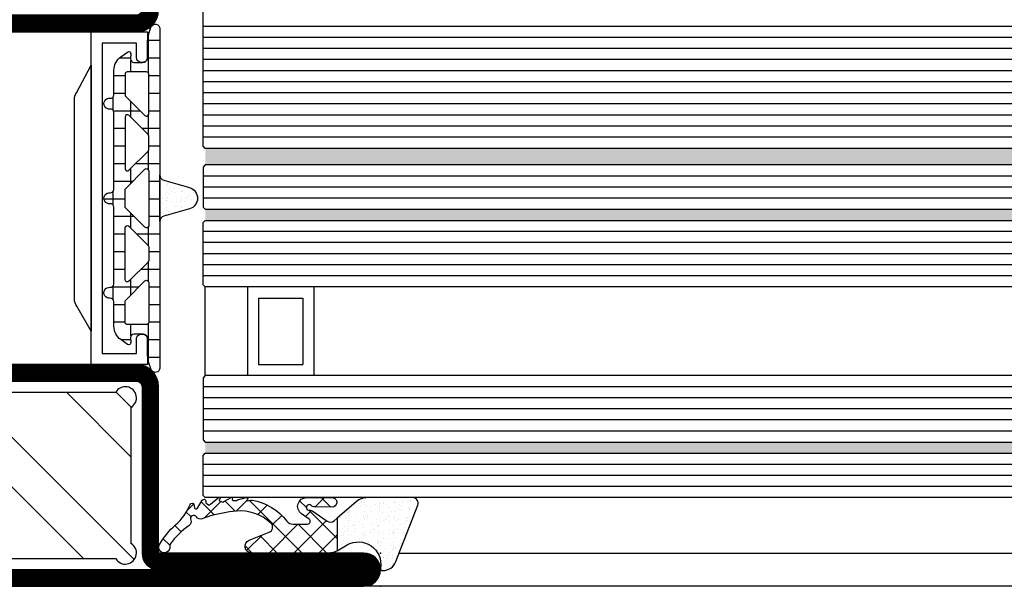
# Model space of a CAD drawing. Units: millimetres. Extents: x -53 to 4305, y -46 to 5097.
# Drawn here: x 2847 to 2936, y 0 to 51 of the extents above; entities that cross this region are included whole.
import ezdxf

# ---------------------------------------------------------------- set-up
doc = ezdxf.new("R2010")
doc.units = ezdxf.units.MM
doc.header["$LTSCALE"] = 10
for name, color, linetype in [('533.752$0$CN_CONT', 10, 'Continuous'), ('533.752$0$ST_CONT', 130, 'Continuous'), ('533.752$0$ST_HATCH', 170, 'Continuous'), ('983302$0$AL_CONT', 50, 'Continuous'), ('983302$0$AL_HATCH', 43, 'Continuous'), ('985301$0$PL_CONT', 210, 'Continuous'), ('985301$0$PL_HATCH', 202, 'Continuous'), ('985302_FB4$0$905386_8$0$PL_HATCH', 202, 'Continuous'), ('985302_FB4$0$PL_CONT', 210, 'Continuous'), ('985302_FB4$0$PL_HATCH', 202, 'Continuous'), ('985305$0$PL_CONT', 210, 'Continuous'), ('985305$0$PL_HATCH', 202, 'Continuous'), ('HS_ST_TÜ_1flg_FB4_Al$0$DIM_1', 252, 'Continuous'), ('HS_ST_TÜ_1flg_FB4_Al$0$GL_CONT', 90, 'Continuous'), ('HS_ST_TÜ_1flg_FB4_Al$0$GL_HATCH', 105, 'Continuous'), ('HS_ST_TÜ_1flg_FB4_Al$0$ST_CONT', 130, 'Continuous'), ('HS_ST_TÜ_1flg_FB4_Al$0$ST_EDGE', 161, 'Continuous'), ('HS_ST_TÜ_1flg_FB4_Al$0$xline', 7, 'Continuous')]:
    doc.layers.add(name, color=color, linetype=linetype)
for name, color, linetype, plot in [('533.752$0$HILFSPUNKTE', 60, 'Continuous', False), ('985301$0$HILFSPUNKTE', 60, 'Continuous', False), ('985302_FB4$0$HILFSPUNKTE', 60, 'Continuous', False), ('985305$0$HILFSPUNKTE', 60, 'Continuous', False)]:
    doc.layers.add(name, color=color, linetype=linetype, plot=plot)
pattern_1 = [(45, (0, 0), (-1.122532015133644, 1.122532015133644), []), (135, (0, 0), (-1.122532015133644, -1.122532015133644), [])]

# ---------------------------------------------------------------- blocks, each defined once
blk = doc.blocks.new('533.752', base_point=(-85.00000000204273, 3.122746202322108e-14))
at = {"layer": '533.752$0$CN_CONT'}
for points in [[(-63.44999999999981, 22.74972088343477), (-63.54999999999927, 22.74972088343477, 0.4142135623728279), (-63.99999999999817, 22.2997208834345), (-63.99999999999817, 20.00000000000002), (-58.90340741736963, 20.00000000000048), (-58.9034074173678, 50.00000000000029), (-63.99999999999816, 50.00000000000075), (-63.99999999999817, 47.70027911656673, 0.4142135623733622), (-63.54999999999926, 47.250279116566), (-63.44999999999889, 47.250279116566, 0.4142135623729634), (-62.99999999999908, 47.70027911656627), (-62.99999999999907, 49.00000000000029), (-59.8999999999978, 49.00000000000029), (-59.89999999999781, 21.00000000000093), (-62.99999999999908, 21.00000000000048), (-62.99999999999908, 22.2997208834345, 0.4142135623734941)], [(-16.55000000000017, 22.74972088343475), (-16.45000000000072, 22.74972088343475, -0.4142135623728279), (-16.00000000000181, 22.29972088343448), (-16.00000000000181, 20.00000000000001), (-21.09659258263036, 20.00000000000046), (-21.09659258263217, 50.00000000000028), (-16.0000000000018, 50.00000000000073), (-16.0000000000018, 47.70027911656671, -0.4142135623733622), (-16.45000000000071, 47.25027911656598), (-16.55000000000107, 47.25027911656598, -0.4142135623729634), (-17.00000000000089, 47.70027911656626), (-17.00000000000089, 49.00000000000028), (-20.10000000000217, 49.00000000000028), (-20.10000000000218, 21.00000000000092), (-17.0000000000009, 21.00000000000046), (-17.0000000000009, 22.29972088343448, -0.4142135623734941)], [(-57.40340741736963, 25.88984745534665), (-57.40340741737144, 43.89960977786743, 0.1622742748467838), (-57.6033995011321, 44.49959922273795), (-58.90340741736962, 47.00000000000048), (-58.90340741736963, 23.00000000000048), (-57.61728329242668, 25.27177880205547, 0.1681287242815374)], [(-22.59659258263035, 25.88984745534663), (-22.59659258262853, 43.89960977786742, -0.1622742748467838), (-22.39660049886787, 44.49959922273793), (-21.09659258263035, 47.00000000000046), (-21.09659258263036, 23.00000000000046), (-22.3827167075733, 25.27177880205546, -0.1681287242815374)]]:
    blk.add_lwpolyline(points, format="xyb", close=True, dxfattribs=at)
at = {"layer": '533.752$0$HILFSPUNKTE'}
for p in [(-65.0000000000027, 70.00000000000003), (-24.99999999882127, 70.00000000000047), (-19.99999999882127, 70.00000000000047), (-85.00000000204273, 3.000000000000343), (-9.083925560544879e-13, 3.000000000000455), (-85.00000000204273, 3.122746202322108e-14), (0, 0)]:
    blk.add_point(p, dxfattribs=at)
at = {"layer": '533.752$0$ST_CONT'}
for points in [[(-65.00000000000004, 52.00000000000015), (-65.00000000000179, 68.50000000000048, -0.414213562373095), (-63.50000000000179, 70.00000000000048), (-27.24999999882127, 70.00000000000047, -0.414213562373095), (-24.99999999882127, 67.75000000000047), (-24.99999999882127, 64.77782238634929, 0.4453592572172386), (-21.96135469787348, 62.04301272382418), (-18.03864530094868, 62.45703482193176, -0.4453592572172383), (-15.00000000000089, 59.72222515940667), (-15.00000000000194, 52.00000000000032, -0.414213562373095), (-17.00000000000137, 50.00000000000032), (-62.99999999999896, 50.00000000000036, -0.4142135623730961)], [(-16.50000000000092, 51.99999999999901), (-16.49999999998725, 59.72222513765701, 0.4453592545360144), (-17.88120239838188, 60.9653204399815), (-21.80391184428115, 60.55129837220876, -0.4453592545354681), (-26.49999999882036, 64.77782240010448), (-26.49999999882036, 67.75000000000047, 0.414213562373095), (-27.24999999882036, 68.50000000000047), (-63.50000000000179, 68.50000000000048), (-63.50000000000004, 51.99999999999988, 0.4142135623730118), (-62.99999999999992, 51.49999999998831), (-17.0000000000008, 51.49999999999989, 0.4142135623725083)], [(-83.50000000204028, 3.000000000000342), (-65.00000000000182, 2.999999999998205), (-65.00000000000182, 18.00000000000002, -0.414213562373095), (-63.00000000000181, 20.00000000000002), (-17.00000000000166, 20.00000000000047, -0.4142135623732281), (-15.00000000000181, 18.00000000000047), (-15.00000000000182, 9.958062196701126, -0.4716146002602892), (-17.73927977566745, 7.528762009123517), (-22.52041133208149, 8.014969252461023, 0.4442179923979789), (-24.99804639793183, 5.77651391969358), (-24.99804639793183, 5.223486080302346, 0.3698883031984445), (-23.09244391635002, 2.999999999997735), (-1.500000000001818, 3, -0.9999999999999999), (-1.500000000001819, 5.51072859220738e-16), (-83.5000000020403, 3.067638916400012e-14, -1.000000000000057)]]:
    blk.add_lwpolyline(points, format="xyb", close=True, dxfattribs=at)
blk.add_lwpolyline([(-23.19318840874803, 1.500000000000008, -0.3797777725362653), (-26.49804639793183, 5.223486080302346), (-26.49804639793183, 5.77651391969358, -0.4442179923979792), (-22.36865462151399, 9.50727280763932), (-17.53684749865169, 9.015912217823377, 0.4897159505032592), (-16.50000000000182, 9.924379606748976), (-16.50000000000181, 18.00000000000046, 0.414213562373095), (-17.00000000000181, 18.50000000000046), (-63.00000000000181, 18.50000000000002, 0.414213562373095), (-63.50000000000181, 18.00000000000002), (-63.50000000000182, 2.999999999998205, -0.414213562373095), (-65.00000000000182, 1.499999999998205), (-83.50000000204028, 1.500000000000027), (-1.500000000001819, 1.5), (-22.50000000000182, 1.499999999997734)], format="xyb", dxfattribs=at)
at = {"layer": '533.752$0$ST_HATCH', "const_width": 1.5}
blk.add_lwpolyline([(-64.25000007069532, 52.0000000107181), (-64.25000007069707, 68.50000001071828, -0.414213562373095), (-63.50000007069707, 69.2500000107182), (-27.25000006951655, 69.25000001071818, -0.414213562373095), (-25.75000006951655, 67.75000001071818), (-25.75000006951655, 64.777822397067, 0.4453592572172388), (-21.88263332285576, 61.29715555385323), (-17.9599239259311, 61.71117765196079, -0.4453592572172373), (-15.75000007069618, 59.72222517012435), (-15.75000007069722, 52.00000001071813, -0.4142135623730943), (-17.00000007069675, 50.75000001071803), (-63.00000007069432, 50.75000001070356, -0.414213562373095)], format="xyb", close=True, dxfattribs=at)
blk.add_lwpolyline([(-83.5000000020403, 2.250000010718074), (-65.00000007069715, 2.250000010715918, 0.4142135623731287), (-64.25000007069707, 3.000000010715917), (-64.2500000706971, 18.00000001071774, -0.414213562373095), (-63.00000007069709, 19.25000001071817), (-17.00000007069695, 19.25000001071818, -0.4142135623732299), (-15.75000007069709, 18.00000001071838), (-15.75000007069709, 9.9432549272204, -0.4774216381252737), (-17.64112594064562, 8.27264853159481), (-22.44453304749363, 8.761121040767938, 0.4442179923979784), (-25.74804646862711, 5.776513930411268), (-25.74804646862711, 5.223486091020059, 0.3757600215732529), (-23.14601698290674, 2.250000010715437), (-1.500000070697012, 2.250000010717713, -0.9999999999999999), (-1.500000070697098, 0.7500000107177135), (-83.49987320890246, 0.7500000107177435, -1.000084532331992), (-83.50000000204028, 2.250000000000077)], format="xyb", dxfattribs=at)
blk = doc.blocks.new('985301')
at = {"layer": '985301$0$PL_HATCH', "ltscale": 0.5}
h = blk.add_hatch(dxfattribs=at)
h.set_pattern_fill('NET', color=256, scale=0.5, angle=45, style=0)
h.set_pattern_definition(pattern_1)
h.paths.add_polyline_path([(13.24075307950602, 3.390862921307416, 0.2433537324674991), (13.64886793815435, 3.601999178081313, -0.4893906922629544), (14.51725371020439, 3.640760237862195, 0.2198534963089741), (14.89800955537971, 3.464835825287309), (16.46342139242836, 3.464835825287536, -0.7613087557544141), (16.48907647930207, 3.371919435440303, 0.854759025910364), (16.63655274326203, 3.005348907521237, 0.08930402762339325), (17.61399081717758, 3.423611795303031, -0.1466567593405896), (17.75151388558495, 3.464835825287763), (21.27507980154962, 3.46483582528799, -0.758610392075298), (21.30102791789511, 3.372095969671362, 0.9199122165004935), (21.47879567860826, 3.015320359318592, 0.1022184383239359), (23.50614871843112, 4.351140242066775, 0.3622898861347439), (23.59183028993618, 5.30807744537992, 0.1917011303011597), (20.34110307051816, 7.751623769627712, 0.9877345064695314), (20.02229113541654, 6.910056426732807, -0.07688273012860482), (21.73894140547486, 5.90900977486467, -0.7064621308222288), (21.58147243295739, 5.464835825287763), (20.36112955910312, 5.464835825287309, -0.281418291081948), (19.91614131735759, 5.736832613231171, 0.1628904654468704), (18.1011541267369, 7.512148325859015, 0.929502331573974), (17.70163584901763, 6.821513235783867, -0.09809945224946984), (18.65611691097763, 5.852293971034441, -0.5970397860868526), (18.44729819015081, 5.464835825287309), (17.05364404738077, 5.464835825287309, -0.3072685311737099), (16.58900622075769, 5.780142322231643), (15.37450316848708, 8.835496459209933, 0.8274349902837086), (14.21693869039063, 8.612817058525144), (14.21844721345064, 7.748497889433337, -0.3403999443703799), (12.73290861387403, 5.812306375937395, -0.02045966418867219), (10.87807070532028, 5.399008168243881), (10.1822561598305, 6.661795316675806, 0.01027580733550884), (3.89341149631381, 6.763417453640386), (2.856768783410701, 6.560281192156481, -0.07003194363881049), (6.768751256612404, 8.188141006006617, -0.2303325431580246), (7.540745549436338, 8.033033923767789, 1.167246872964005), (8.059015869263817, 8.988498613453203, 0.1445552135304811), (6.928011269708236, 9.05173569996623, 0.1102792934262501), (0.6519778686200084, 6.012799628166022, 0.6213241613383478), (0.8780553987543271, 4.960969504157219, 0.02548117091926077), (3.278756030867555, 4.483750060929651, -0.8626166122277131), (3.279264164530342, 4.226564203106911), (2.368847792957695, 4.089689225046186, 0.171155158302676), (1.076528144845838, 3.403281926350473, 0.8972160001592762), (1.403928028519999, 3.029261329977771, -0.1538936776842733), (2.550946186382933, 3.390862921307644)])
h.paths.add_polyline_path([(1.572324577841856, 5.616692963390271, -1.082703557905004), (1.721751517904056, 6.092192374139324, 0.2474070843033595), (2.185638635804237, 6.139305741599553, -0.008097539611975083), (2.600079954355577, 6.405004519638624, 0.04324188103582838), (9.663058063469066, 6.087469395539528), (10.58249067149677, 5.347700823693002, -0.09794017909107385)], flags=16)
at = {"layer": '985301$0$HILFSPUNKTE'}
blk.add_point((0, 0), dxfattribs=at)
at = {"layer": '985301$0$PL_CONT', "ltscale": 0.5}
for points in [[(15.37450316848708, 8.835496459209933, 0.8274349902834701), (14.21693869039063, 8.61281705852548), (14.21844721345064, 7.748497889433337, -0.3403999443703799), (12.73290861387403, 5.812306375937395, -0.0204596641886722), (10.87807070532028, 5.39900816824388), (10.1822561598305, 6.661795316675806, 0.01027580733550881), (3.893411496313831, 6.763417453640386), (2.856768783410701, 6.560281192156481, -0.07003194363881048), (6.768751256612404, 8.188141006006617, -0.2303325431580246), (7.540745549436338, 8.033033923767789, 1.167246872964005), (8.059015869263817, 8.988498613453203, 0.1445552135304811), (6.928011269708236, 9.05173569996623, 0.1102792934262501), (0.6519778686200084, 6.012799628166022, 0.6213241613383481), (0.8780553987543271, 4.960969504157219, 0.02548117091926078), (3.278756030867555, 4.483750060929651, -0.8626166122246681), (3.279264164531241, 4.226564203107046), (2.368847792957695, 4.089689225046186, 0.1711551583026759), (1.076528144845838, 3.403281926350473, 0.8972160001592762), (1.403928028519999, 3.029261329977771, -0.1538936776842875), (2.550946186383044, 3.390862921307644), (13.24075307950602, 3.390862921307416, 0.2433537324674991), (13.64886793815435, 3.601999178081313, -0.4893906922629547), (14.51725371020439, 3.640760237862195, 0.2198534963088203), (14.89800955537942, 3.464835825287309), (16.46342139242836, 3.464835825287536, -0.761308755754414), (16.48907647930207, 3.371919435440303, 0.8547590259103647), (16.63655274326203, 3.005348907521237, 0.08930402762339328), (17.61399081717758, 3.423611795303031, -0.146656759340448), (17.75151388558481, 3.464835825287763), (21.27507980154962, 3.46483582528799, -0.7586103920752976), (21.30102791789511, 3.372095969671362, 0.919912216500493), (21.47879567860826, 3.015320359318592, 0.1022184383239359), (23.50614871843112, 4.351140242066775, 0.3622898861347439), (23.59183028993618, 5.30807744537992, 0.1917011303011597), (20.34110307051816, 7.751623769627712, 0.9877345064695213), (20.02229113541654, 6.910056426732807, -0.07688273012860482), (21.73894140547486, 5.90900977486467, -0.7064621308222023), (21.58147243295741, 5.464835825287763), (20.36112955910312, 5.464835825287309, -0.2814182910819479), (19.91614131735759, 5.736832613231171, 0.1628904654468704), (18.1011541267369, 7.512148325859015, 0.9295023315739733), (17.70163584901763, 6.821513235783867, -0.09809945224946985), (18.65611691097763, 5.852293971034441, -0.597039786086819), (18.44729819015083, 5.464835825287309), (17.05364404738077, 5.464835825287309, -0.3072685311735152), (16.58900622075782, 5.780142322231312)], [(1.572324577841858, 5.616692963390281, -1.082703557905186), (1.721751517904017, 6.09219237413934, 0.2474070843033822), (2.185638635804238, 6.139305741599553, -0.008097539611974907), (2.600079954355568, 6.405004519638618, 0.04324188103582843), (9.663058063469066, 6.087469395539528), (10.58249067149677, 5.347700823693002, -0.09794017909107383)]]:
    blk.add_lwpolyline(points, format="xyb", close=True, dxfattribs=at)
at = {"layer": '985301$0$PL_HATCH', "ltscale": 0.5}
blk.add_lwpolyline([(1.572324577841869, 5.616692963390278, 0.09794017909107375), (10.58249067149677, 5.347700823693002), (9.663058063469066, 6.087469395539528, -0.04324188103582837), (2.600079954355579, 6.405004519638624, 0.008097539611891743), (2.185638635808459, 6.139305741602357, -0.2474070843051314), (1.721751517905659, 6.092192374138676, 1.082703557909045)], format="xyb", close=True, dxfattribs=at)
blk = doc.blocks.new('533.752_md', base_point=(-85.0000000000018, 1.598721155460225e-14))
blk.add_blockref('533.752', (-85.0000000000018, 1.598721155460225e-14))
at = {"xscale": -1}
blk.add_blockref('985301', (2.040920321633166e-09, -1.524025046861883e-14), dxfattribs=at)
blk = doc.blocks.new('985305')
at = {"layer": '985305$0$PL_HATCH'}
h = blk.add_hatch(dxfattribs=at)
h.set_pattern_fill('ANSI37', color=256, scale=0.5, angle=45, style=0)
h.set_pattern_definition([(90, (0, 0), (-1.5875, 3.33066907387547e-16), []), (180, (0, 0), (-3.33066907387547e-16, -1.5875), [])])
edge = h.paths.add_edge_path()
edge.add_arc((20.29999999999637, 19.69410743460959), 0.3999999999999702, 180.000000000002, 334.5853790847402)
edge.add_arc((17.49999999999924, 21.02452090418063), 3.499999999999964, 334.5853790847184, 359.9999999999675)
edge.add_line((20.9999999999992, 21.02452090417864), (21, 22.29972088343538))
edge.add_arc((21.45000000000001, 22.29972088343519), 0.4500000000000099, 89.99999999997368, 179.9999999999756, ccw=False)
edge.add_line((21.45000000000022, 22.7497208834352), (22.23066054546211, 22.74972088343497))
edge.add_arc((22.23066054546188, 22.4497208834348), 0.3000000000001783, -3.8547783994707743, 89.99999999995589, ccw=False)
edge.add_line((22.52998184052967, 22.42955253399691), (22.50045246995603, 21.9913030148723))
edge.add_arc((22.70000000000107, 21.97785744858037), 0.1999999999999685, 176.1452216005249, 306.0271220791066)
edge.add_line((22.8176336300927, 21.81610971576333), (23.41265829640736, 22.24885093737794))
edge.add_arc((22.53040607071981, 23.46195893350598), 1.500000000000139, 306.0271220791118, 359.9999999999976)
edge.add_line((24.03040607071995, 23.46195893350591), (24.03040607071995, 25.67586909508714))
edge.add_arc((24.33040607071986, 25.67586909508728), 0.2999999999999119, 82.81924422033251, 180.0000000000271, ccw=False)
edge.add_arc((24.43040607069497, 26.46959448840973), 0.5000000000000218, 262.8192442203409, 457.1807557796853)
edge.add_arc((24.33040607071939, 27.26331988173216), 0.299999999999957, 179.9999999999756, 277.18075577971297, ccw=False)
edge.add_line((24.03040607071944, 27.26331988173229), (24.03040607071989, 34.20627516583204))
edge.add_arc((24.33040607071996, 34.20627516583225), 0.3000000000000718, 82.81924422034518, 180.0000000000394, ccw=False)
edge.add_arc((24.43040607069499, 35.00000055915474), 0.4999999999999037, 262.8192442203442, 457.1807557796886)
edge.add_arc((24.3304060707195, 35.79372595247696), 0.2999999999998441, 179.9999999999566, 277.1807557796938, ccw=False)
edge.add_line((24.03040607071966, 35.79372595247719), (24.03040607071949, 42.73668123655216))
edge.add_arc((24.33040607071976, 42.73668123655196), 0.3000000000002672, 82.81924422032182, 179.999999999962, ccw=False)
edge.add_arc((24.43040607069497, 43.53040662987475), 0.5000000000000218, 262.8192442203409, 457.1807557796853)
edge.add_arc((24.3304060707195, 44.32413202319731), 0.3000000000000697, 180, 277.18075577968835, ccw=False)
edge.add_line((24.03040607071944, 44.32413202319731), (24.03040607071989, 46.53804218480354))
edge.add_arc((22.53040607071992, 46.53804218480384), 1.499999999999972, 359.9999999999889, 413.9728779208888)
edge.add_line((23.41265829640736, 47.75115018093175), (22.81763363009276, 48.18389140254612))
edge.add_arc((22.70000000000108, 48.02214366972908), 0.1999999999999986, 53.97287792088105, 183.852332343059)
edge.add_line((22.50045189612325, 48.0087066224803), (22.52998270127853, 47.57015668918189))
edge.add_arc((22.23066054546174, 47.55000111830847), 0.300000000000069, -87.53321338236083, 3.8523323431064114, ccw=False)
edge.add_line((22.24357262013797, 47.25027911656753), (21.45000000000135, 47.25027911656639))
edge.add_arc((21.45000000000085, 47.70027911656644), 0.4500000000000526, 180.0000000000588, 270.00000000006423, ccw=False)
edge.add_line((21.0000000000008, 47.70027911656598), (20.9999999999992, 48.97547909582545))
edge.add_arc((17.5000000000044, 48.97547909582249), 3.499999999994802, 4.850436762229965e-11, 25.41462091529417)
edge.add_arc((20.29999999999641, 50.30589256539218), 0.4000000000000114, 25.41462091522786, 179.9999999999593)
edge.add_line((19.8999999999964, 50.30589256539247), (19.8999999999964, 19.69410743460958))
edge = h.paths.add_edge_path(flags=16)
edge.add_line((22.9718274269573, 44.17893476729751), (21.2414213562364, 42.44852869657734))
edge.add_arc((21.09999999999908, 42.58995005281466), 0.2000000000000122, 180.0000000000081, 315.0000000000007, ccw=False)
edge.add_line((20.89999999999907, 42.58995005281463), (20.89999999999907, 46.19986156002619))
edge.add_arc((21.09999999999908, 46.19986156002622), 0.2000000000000171, 89.99999999999193, 180.0000000000081, ccw=False)
edge.add_line((21.09999999999911, 46.39986156002624), (22.83040607072002, 46.39986156002533))
edge.add_arc((22.83040607071993, 46.19986156002531), 0.2000000000000171, -8.071765478234738e-12, 89.99999999997459, ccw=False)
edge.add_line((23.03040607071995, 46.19986156002528), (23.03040607072001, 44.32035612353479))
edge.add_arc((22.83040607072007, 44.3203561235348), 0.1999999999999389, 314.9999999999885, 359.99999999999795, ccw=False)
edge = h.paths.add_edge_path(flags=16)
edge.add_line((23.03040607072001, 42.34045713621413), (23.03040607072001, 37.65954398209442))
edge.add_arc((22.83040607072001, 37.65954398209441), 0.1999999999999922, -135.0000000000137, 3.979039320256561e-12, ccw=False)
edge.add_line((22.68898471448267, 37.51812262585713), (20.95857864376171, 39.24852869657934))
edge.add_arc((21.0999999999991, 39.38995005281662), 0.2000000000000272, 179.9999999999959, 224.9999999999777, ccw=False)
edge.add_line((20.89999999999907, 39.38995005281663), (20.89999999999907, 40.61005106549169))
edge.add_arc((21.09999999999913, 40.61005106549169), 0.2000000000000597, 135.0000000000259, 180, ccw=False)
edge.add_line((20.95857864376171, 40.75147242172898), (22.68898471448261, 42.48187849245141))
edge.add_arc((22.83040607071998, 42.34045713621414), 0.2000000000000172, -3.979039320256561e-12, 135.0000000000194, ccw=False)
edge = h.paths.add_edge_path(flags=16)
edge.add_line((22.97182742695725, 25.82106635101172), (21.2414213562364, 27.55147242173166))
edge.add_arc((21.09999999999908, 27.41005106549433), 0.2000000000000197, 45.00000000000288, 179.9999999999878)
edge.add_line((20.89999999999907, 27.41005106549437), (20.89999999999907, 23.80013955828304))
edge.add_arc((21.09999999999908, 23.80013955828301), 0.2000000000000171, 179.9999999999919, 270.0000000000081)
edge.add_line((21.09999999999911, 23.60013955828299), (22.83040607072002, 23.60013955828367))
edge.add_arc((22.83040607071993, 23.80013955828369), 0.2000000000000171, 270.0000000000244, 360.0000000000081)
edge.add_line((23.03040607071995, 23.80013955828372), (23.03040607072001, 25.67964499477443))
edge.add_arc((22.83040607072007, 25.67964499477437), 0.1999999999999353, 1.831999496523578e-11, 45.00000000003526)
edge = h.paths.add_edge_path(flags=16)
edge.add_line((23.03040607072001, 27.6595439820951), (23.03040607072001, 32.34045713621481))
edge.add_arc((22.83040607072001, 32.34045713621482), 0.1999999999999922, 359.999999999996, 495.0000000000137)
edge.add_line((22.68898471448267, 32.4818784924521), (20.95857864376171, 30.75147242172989))
edge.add_arc((21.09999999999909, 30.61005106549261), 0.2000000000000247, 135.0000000000216, 180.0000000000041)
edge.add_line((20.89999999999907, 30.6100510654926), (20.89999999999907, 29.38995005281754))
edge.add_arc((21.09999999999913, 29.38995005281754), 0.2000000000000597, 180, 224.9999999999741)
edge.add_line((20.95857864376171, 29.24852869658025), (22.68898471448261, 27.51812262585781))
edge.add_arc((22.83040607071998, 27.65954398209509), 0.2000000000000172, 224.9999999999806, 360.000000000004)
edge = h.paths.add_edge_path(flags=16)
edge.add_line((20.89999999999873, 37.48076174361199), (20.89999999999907, 32.51923937469724))
edge.add_arc((21.09999999999904, 32.51923937469726), 0.1999999999999673, 180.0000000000082, 314.999999999987)
edge.add_line((21.24142135623629, 32.37781801845995), (22.97182742695742, 34.10822408917988))
edge.add_arc((22.83040607072027, 34.24964544541714), 0.1999999999998489, 314.999999999977, 360.0000000000081)
edge.add_line((23.03040607072012, 34.24964544541717), (23.03040607071995, 35.7503556728916))
edge.add_arc((22.83040607072002, 35.7503556728916), 0.1999999999999282, 0, 45.00000000001224)
edge.add_line((22.97182742695725, 35.89177702912889), (21.24142135623606, 37.62218309984928))
edge.add_arc((21.09999999999874, 37.48076174361196), 0.2000000000000122, 44.99999999999928, 179.9999999999919)
h = blk.add_hatch(dxfattribs=at)
h.set_pattern_fill('AR-SAND', color=256, scale=0.02, angle=135, style=0)
h.set_pattern_definition([(172.5, (0, 0), (-0.669506978246058, -0.7147626974260985), [0, -0.7721600000000001, 0, -0.8636, 0, -0.8255]), (142.5, (0, 0), (-1.649465702689469, -0.37802185545698), [0, -0.41656, 0, -0.69596, 0, -0.2667]), (102.5, (0.4418286011566023, -0.4418286011566023), (-1.120664623793145, 1.116599651665076), [0, -0.254, 0, -0.9144, 0, -1.1938]), (92.5, (0.4418286011566023, -0.4418286011566023), (-1.395101563124821, 0.7645622183227992), [0, -0.127, 0, -0.59944, 0, -0.6858])])
edge = h.paths.add_edge_path()
edge.add_line((19.5365705949738, 36.61779000910656), (17.22685881004145, 35.96197451428543))
edge.add_arc((17.49999999999636, 35.00000055915461), 1.000000000000005, 105.851271799714, 254.1487282002861)
edge.add_line((17.22685881004145, 34.0380266040238), (19.53657059497391, 33.38221110920222))
edge.add_arc((19.39999999999641, 32.90122413163684), 0.4999999999999879, -3.183231456205249e-12, 74.14872820028012, ccw=False)
edge.add_line((19.8999999999964, 32.90122413163681), (19.89999999999645, 37.09877698667196))
edge.add_arc((19.39999999999641, 37.09877698667202), 0.5000000000000391, 285.85127179970397, 359.99999999999346, ccw=False)
at = {"layer": '985305$0$HILFSPUNKTE'}
blk.add_point((0, 0), dxfattribs=at)
at = {"layer": '985305$0$PL_CONT'}
for points in [[(19.8999999999964, 19.69410743460958, 0.7996147017704592), (20.66129032257669, 19.52244118047156, 0.1113490004456511), (20.9999999999992, 21.02452090417864), (21, 22.29972088343538, -0.4142135623731029), (21.45000000000022, 22.7497208834352), (22.23066054546211, 22.74972088343497, -0.4340591348451357), (22.52998184052967, 22.42955253399691), (22.50045246995603, 21.9913030148723, 0.6363460506376303), (22.8176336300927, 21.81610971576333), (23.41265829640736, 22.24885093737794, 0.2399535992438253), (24.03040607071995, 23.46195893350591), (24.03040607071995, 25.67586909508714, -0.4514162296358702), (24.36790607071055, 25.97351611758313, 1.133893418992056), (24.36790607071032, 26.96567285923629, -0.4514162296360966), (24.03040607071944, 27.26331988173229), (24.03040607071989, 34.20627516583204, -0.4514162296358702), (24.3679060707106, 34.50392218832826, 1.133893418992056), (24.36790607071032, 35.49607892998119, -0.4514162296360966), (24.03040607071966, 35.79372595247719), (24.03040607071949, 42.73668123655216, -0.4514162296355834), (24.36790607071055, 43.03432825904815, 1.133893418992056), (24.36790607071032, 44.02648500070131, -0.4514162296358402), (24.03040607071944, 44.32413202319731), (24.03040607071989, 46.53804218480354, 0.2399535992438903), (23.41265829640736, 47.75115018093175), (22.81763363009276, 48.18389140254612, 0.6363310559464317), (22.50045189612325, 48.0087066224803), (22.52998270127853, 47.57015668918189, -0.4213142721059395), (22.24357262013797, 47.25027911656753), (21.45000000000135, 47.25027911656639, -0.4142135623731225), (21.0000000000008, 47.70027911656598), (20.9999999999992, 48.97547909582545, 0.1113490004456359), (20.66129032257686, 50.47755881953003, 0.7996147017704115), (19.8999999999964, 50.30589256539247)], [(22.9718274269573, 44.17893476729751), (21.2414213562364, 42.44852869657734, -0.6681786379192352), (20.89999999999907, 42.58995005281463), (20.89999999999907, 46.19986156002619, -0.4142135623731819), (21.09999999999911, 46.39986156002624), (22.83040607072002, 46.39986156002533, -0.414213562373004), (23.03040607071995, 46.19986156002528), (23.03040607072001, 44.32035612353479, -0.1989123673797013)], [(23.03040607072001, 42.34045713621413), (23.03040607072001, 37.65954398209442, -0.6681786379194212), (22.68898471448267, 37.51812262585713), (20.95857864376171, 39.24852869657934, -0.1989123673795755), (20.89999999999907, 39.38995005281663), (20.89999999999907, 40.61005106549169, -0.1989123673795407), (20.95857864376171, 40.75147242172898), (22.68898471448261, 42.48187849245141, -0.668178637919446)], [(20.89999999999873, 37.48076174361199), (20.89999999999907, 32.51923937469724, 0.6681786379191607), (21.24142135623629, 32.37781801845995), (22.97182742695742, 34.10822408917988, 0.1989123673798009), (23.03040607072012, 34.24964544541717), (23.03040607071995, 35.7503556728916, 0.1989123673797118), (22.97182742695725, 35.89177702912889), (21.24142135623606, 37.62218309984928, 0.6681786379192504)], [(19.5365705949738, 36.61779000910656), (17.22685881004145, 35.96197451428543, 0.7555909452312034), (17.22685881004145, 34.0380266040238), (19.53657059497391, 33.38221110920222, -0.335317077995454), (19.8999999999964, 32.90122413163681), (19.89999999999645, 37.09877698667196, -0.3353170779954844)], [(23.03040607072001, 27.6595439820951), (23.03040607072001, 32.34045713621481, 0.6681786379194252), (22.68898471448267, 32.4818784924521), (20.95857864376171, 30.75147242172989, 0.1989123673795797), (20.89999999999907, 30.6100510654926), (20.89999999999907, 29.38995005281754, 0.1989123673795405), (20.95857864376171, 29.24852869658025), (22.68898471448261, 27.51812262585781, 0.6681786379194457)], [(22.97182742695725, 25.82106635101172), (21.2414213562364, 27.55147242173166, 0.66817863791921), (20.89999999999907, 27.41005106549437), (20.89999999999907, 23.80013955828304, 0.4142135623731821), (21.09999999999911, 23.60013955828299), (22.83040607072002, 23.60013955828367, 0.4142135623730087), (23.03040607071995, 23.80013955828372), (23.03040607072001, 25.67964499477443, 0.1989123673797344)]]:
    blk.add_lwpolyline(points, format="xyb", close=True, dxfattribs=at)
blk = doc.blocks.new('985302_FB4')
at = {"layer": '985302_FB4$0$905386_8$0$PL_HATCH', "ltscale": 0.5}
h = blk.add_hatch(dxfattribs=at)
h.set_pattern_fill('NET', color=256, scale=0.5, angle=45, style=0)
h.set_pattern_definition(pattern_1)
edge = h.paths.add_edge_path()
edge.add_line((6.668157397473237, 8.001553093364919), (4.345037956592478, 7.998285596986761))
edge.add_arc((4.345600561009398, 7.598285992641415), 0.4000000000002045, 90.08058717313295, 184.0735033880939)
edge.add_line((3.946611064813965, 7.569871525800068), (3.950082023521987, 7.521133111178187))
edge.add_arc((4.34907151971711, 7.549547578019398), 0.3999999999998854, 184.0735033880775, 270.3553903138164)
edge.add_line((4.351552596249917, 7.149555272769476), (5.918987426348622, 7.159277774233942))
edge.add_arc((5.915886080682351, 7.659268155796529), 0.5000000000000433, 270.3553903138462, 313.6962378731063)
edge.add_arc((6.434012284541948, 7.117008774250854), 0.2500000000001272, -93.96287764520139, 133.6962378730729, ccw=False)
edge.add_arc((6.382179686966566, 6.368801996796386), 0.5000000000000139, 86.03712235478649, 124.9319669692555)
edge.add_line((6.095878001577944, 6.778718262567395), (4.80185635201417, 5.874922511738532))
edge.add_arc((4.515554666625565, 6.284838777509488), 0.4999999999999607, 229.2236556495053, 304.9319669692572, ccw=False)
edge.add_line((4.18900066235642, 5.906206393400907), (3.909826559151157, 6.146981945403809))
edge.add_line((3.909826559151157, 6.146981945403809), (3.909826559151157, 3.211087729693986))
edge.add_arc((4.669872981074073, 4.504273499999973), 1.499999999999906, 239.5558912185209, 270.0000000000029)
edge.add_line((4.66987298107415, 3.004273500000068), (11.6133387692563, 3.004273500000064))
edge.add_arc((11.6133387692563, 3.604273500000079), 0.6000000000000152, 270.0000000000002, 428.4143432436769)
edge.add_line((11.83407383957012, 4.162194667131754), (10.03942489770498, 4.872226807349421))
edge.add_arc((10.22337078963323, 5.337161113292434), 0.4999999999999918, 133.4536946218095, 248.4143432436679, ccw=False)
edge.add_arc((12.63055919894366, 2.796404540521031), 3.999999999999935, 84.32519343798941, 133.4536946218145, ccw=False)
edge.add_arc((11.67380151750398, -6.831907685551729), 13.67573157873526, 74.15979218299941, 84.32519343798498, ccw=False)
edge.add_arc((13.63245637938548, 0.07133755289352099), 6.499999999997869, 67.8173979692126, 74.1597921830126, ccw=False)
edge.add_arc((16.23761780631484, 6.460635944705372), 0.3999999999999679, 247.8173979692081, 328.7675278962033)
edge.add_arc((16.83616717978022, 6.097677754931162), 0.3000000000000103, -24.759357668259327, 148.7675278962396, ccw=False)
edge.add_arc((17.47181952950221, 5.804512118655182), 0.4000000000001209, 155.2406423317455, 236.2426174910753)
edge.add_arc((13.63764572819279, 0.0678657759434126), 6.499999999999573, 34.928272276980294, 56.24261749107029, ccw=False)
edge.add_arc((18.76182981510032, 3.646306420061391), 0.2500000000002241, -10.189866211483377, 34.92827227698058, ccw=False)
edge.add_arc((19.49999999999658, 3.513623421411916), 0.5000000000000344, 169.8101337885412, 390.3986813015416)
edge.add_arc((13.63245637938453, 0.07133755289278887), 7.302749454477365, 30.39868130152037, 48.4779104788476)
edge.add_arc((21.78805661122191, 9.282408554578653), 5.000000000000042, 202.2186882271307, 228.4779104788465, ccw=False)
edge.add_arc((17.00083085462792, 7.32695616991282), 0.1712014535590986, 22.21868822711996, 165.3477624450139)
edge.add_line((16.83519705170318, 7.37026183962746), (16.76164881628119, 7.08895747436452))
edge.add_arc((16.61590679523849, 7.127062352205574), 0.1506410249994755, 294.9043526562024, 345.34776244506384, ccw=False)
edge.add_arc((16.61590679523838, 7.127062352205948), 0.150641024999863, 209.5487917816643, 294.90435265618305, ccw=False)
edge.add_line((16.48485873792936, 7.05277153791144), (16.0794988392031, 7.767821275129904))
edge.add_arc((15.93097770758606, 7.683625018929544), 0.1707264949999345, 29.54879178161536, 185.1102161122177)
edge.add_arc((15.51085938808705, 7.646054950888686), 0.2510683750391217, -60.018370463817575, 5.110216098292483, ccw=False)
edge.add_line((15.63632385513438, 7.428583121785891), (15.51303775929341, 7.35745655619121))
edge.add_arc((15.43775977548975, 7.487938446442609), 0.1506396313362563, 214.4793436177741, 299.98162955017125, ccw=False)
edge.add_line((15.31358295743962, 7.402659982642717), (14.63505873064224, 7.971478476564641))
edge.add_arc((14.56612521030164, 7.901784782361831), 0.0980257172286122, 45.31418302382041, 232.2090337435756)
edge.add_arc((14.47195960187167, 7.763821177194706), 0.06944566267346386, -39.2964848897509, 60.59428800198458, ccw=False)
edge.add_line((14.52570214646301, 7.719838919806023), (14.3175874698818, 7.623259575566067))
edge.add_arc((14.23182121064684, 7.747101681450537), 0.1506410250000266, 219.3487917863652, 304.7043526593034, ccw=False)
edge.add_line((14.11533042219503, 7.651589302049047), (13.45700240476489, 7.999999999999488))
edge.add_arc((13.433075155701, 7.894654167210807), 0.1080289671046914, 77.20348429867943, 241.1884916882049)
edge.add_arc((13.20286600472631, 7.969548990214956), 0.2459344951107299, 263.52418807376057, 316.41619935060544, ccw=False)
edge.add_line((13.17512858866698, 7.725183666087901), (13.09220225410903, 7.732834830015804))
edge.add_arc((13.12850996030789, 8.157799055543704), 0.4265124177652397, 237.7453898634034, 265.1166743063165, ccw=False)
edge.add_line((12.90088771996125, 7.797103951324743), (12.10499266752706, 7.999999999999432))
edge.add_arc((12.08240115381731, 7.888024695350299), 0.1142315426796116, 78.59344501814287, 250.1681681423617)
edge.add_arc((12.02840869923056, 7.75118503592565), 0.03309921529544473, -111.35164638239849, 62.58841420736218, ccw=False)
edge.add_arc((14.80948120376549, 33.55407906139885), 25.98427798103564, 262.8440676999347, 263.8291916109326, ccw=False)
edge.add_arc((12.4580558687679, 2.759022492904307), 5.090768996411922, 100.0164221926749, 142.2685613409763)
edge.add_arc((7.884287691242251, 6.31049331886063), 0.7000000000000718, 270.0005887245245, 321.46254882466945, ccw=False)
edge.add_line((7.884294883869188, 5.610493318897511), (6.582914671783783, 5.610479946979922))
edge.add_arc((6.582912102988338, 5.86047994696662), 0.2499999999998961, 124.93196696926319, 270.0005887245497, ccw=False)
edge.add_line((6.439761260294063, 6.065438079852015), (7.127365302928979, 6.545687859441045))
edge.add_arc((6.669282606307532, 7.201553884674744), 0.7999999999998917, 304.9319669692316, 450.0805871731654)
at = {"layer": '985302_FB4$0$PL_HATCH'}
h = blk.add_hatch(dxfattribs=at)
h.set_pattern_fill('AR-SAND', color=256, scale=0.02, angle=135, style=0)
h.set_pattern_definition([(172.5, (0, -0.004273500000067543), (-0.669506978246058, -0.7147626974260985), [0, -0.7721600000000001, 0, -0.8636, 0, -0.8255]), (142.5, (0, -0.004273500000067543), (-1.649465702689469, -0.37802185545698), [0, -0.41656, 0, -0.69596, 0, -0.2667]), (102.5, (0.4418286011566023, -0.4461021011566699), (-1.120664623793145, 1.116599651665076), [0, -0.254, 0, -0.9144, 0, -1.1938]), (92.49999999999997, (0.4418286011566023, -0.4461021011566699), (-1.395101563124821, 0.7645622183227992), [0, -0.127, 0, -0.59944, 0, -0.6858])])
h.paths.add_polyline_path([(-2.899837048195195, 7.99572650000141, 0.5280486450339134), (-3.365540080398773, 7.313735605183865), (-1.384786406214175, 2.245113941214413, 0.3083365556736209), (-0.1764383201229975, 1.418292632893781, 0.4660382302416746), (0.02100096435890464, 1.652471684809029, -0.6377079285027332), (3.0122758586798, 3.730534453958171), (3.909826559151156, 3.206814229693805), (3.909826559151384, 6.142708445403741), (2.183461219383389, 7.631623652326994, 0.1798218424365856), (1.203799206575695, 7.995726500001297)])
at = {"layer": '985302_FB4$0$HILFSPUNKTE'}
blk.add_point((0, 0), dxfattribs=at)
at = {"layer": '985302_FB4$0$PL_CONT'}
for points in [[(1.203799206575695, 8, -0.1757416817664473), (2.183461219383389, 7.631623652326994), (3.90982655915127, 6.142708445403855), (3.909826559151156, 3.206814229693919), (3.0122758586798, 3.730534453958171, 0.6351451728262453), (0.001564834321065273, 1.654730908672089, -0.4660382302417392), (-0.1958744501606095, 1.420551856756614, -0.3120206503933883), (-1.384786406214175, 2.245113941214413), (-3.365540080398773, 7.313735605183865, -0.5229068787400788), (-2.899837048195195, 8)], [(6.668157397473237, 8.001553093364919), (4.345037956592478, 7.998285596986761, 0.4347756229301856), (3.946611064813965, 7.569871525800068), (3.950082023521987, 7.521133111178187, 0.3953319766793226), (4.351552596249917, 7.149555272769476), (5.918987426348622, 7.159277774233942, 0.1913972040178197), (6.261303549922104, 7.297761901432864, -1.534862155806781), (6.416734752016851, 6.867606515099283, 0.171359089768699), (6.095878001577944, 6.778718262567395), (4.80185635201417, 5.874922511738532, -0.3429046071520184), (4.18900066235642, 5.906206393400907), (3.909826559151157, 6.146981945403809), (3.909826559151157, 3.211087729693986, 0.1336243797454914), (4.66987298107415, 3.004273500000068), (11.6133387692563, 3.004273500000064, 0.8273773669465458), (11.83407383957012, 4.162194667131754), (10.03942489770498, 4.872226807349421, -0.5483954253424694), (9.879486731160343, 5.700126337974098, -0.2177084792353528), (13.02608802222824, 6.776801122515167, -0.04438404069963093), (15.40666664108619, 6.324510983020673, -0.02768098218610583), (16.08659395547829, 6.090241835035044, 0.3686722821059512), (16.57964601972355, 6.253231264834312, -0.945048862952704), (17.10858961537531, 5.97203533938432, 0.3689292683579345), (17.24954858449871, 5.471952910381901, -0.09327043728190738), (18.96679717857683, 3.789444045826254, -0.199448294183612), (19.0078865433992, 3.602078753844804, 1.435982537157247), (19.93126265782894, 3.766630377757789, 0.07904956007165698), (18.47351287365541, 5.538907544593599, -0.1150815096990409), (17.15932013712927, 7.391694759895586, 0.7207524034908741), (16.83519705170318, 7.37026183962746), (16.76164881628119, 7.08895747436452, -0.2237253660004906), (16.67934244168612, 6.990429130869529, -0.3906658556109545), (16.48485873792936, 7.05277153791144), (16.0794988392031, 7.767821275129904, 0.8066204098481572), (15.76092981637828, 7.668418086604106, -0.2920822501736531), (15.63632385513438, 7.428583121785891), (15.51303775929341, 7.35745655619121, -0.391403957707438), (15.31358295743962, 7.402659982642717), (14.63505873064224, 7.971478476564641, 1.062054522609171), (14.50605676981928, 7.82431979868403, -0.4657275620949934), (14.52570214646301, 7.719838919806023), (14.3175874698818, 7.623259575566067, -0.3906658556030048), (14.11533042219503, 7.651589302049047), (13.45700240476489, 7.999999999999488, 0.8691718933132552), (13.3810127904203, 7.799998116928293, -0.2349714835623246), (13.17512858866698, 7.725183666087901), (13.09220225410903, 7.732834830015804, -0.120000844476769), (12.90088771996125, 7.797103951324743), (12.10499266752706, 7.999999999999432, 0.9290518359703965), (12.04364689282284, 7.780567947783027, -0.948467633913328), (12.01635757585584, 7.72035763774511, -0.00429844041997299), (11.57261619031186, 7.77219768938852, 0.1864772333201135), (8.431828450948844, 5.874375082071538, -0.2283967545526105), (7.884294883869188, 5.610493318897511), (6.582914671783783, 5.610479946979922, -0.7336908318648888), (6.439761260294063, 6.065438079852015), (7.127365302928979, 6.545687859441045, 0.7342279278033482)]]:
    blk.add_lwpolyline(points, format="xyb", close=True, dxfattribs=at)
blk = doc.blocks.new('983302$0$Pos3-Noppen')
at = {"layer": '983302$0$AL_CONT'}
for p, q in [((-6.133974596215921, 4.547473508864641e-13), (6.133974596215921, -6.821210263296962e-13)), ((-7.5, -19.99999999999864), (-7.5, -1.366025403784079)), ((7.5, -19.99999999999864), (7.5, -1.366025403784761)), ((-6.999999999995453, -19.99999999999864), (-7.499999999997272, -19.99999999999864)), ((6.999999999995453, -19.99999999999864), (7.499999999997272, -19.99999999999864)), ((-5.999999999998181, -23.99999999999955), (-5.999999999995453, -20.99999999999955)), ((5.999999999998181, -23.99999999999955), (5.999999999995453, -20.99999999999955)), ((-7.499999999999091, -43.63397459621433), (-7.5, -24.99999999999864)), ((-6.999999999998181, -24.99999999999864), (-7.499999999999091, -24.99999999999864)), ((6.999999999998181, -24.99999999999864), (7.499999999999091, -24.99999999999864)), ((7.499999999999091, -32.99999999999977), (7.5, -24.99999999999864)), ((0.500000000001819, -33.99999999999864), (6.499999999999091, -33.99999999999955)), ((-0.4999999999990905, -43.63397459621501), (-0.499999999998181, -34.99999999999864)), ((-6.133974596215012, -44.99999999999886), (-1.866025403783169, -44.99999999999932))]:
    blk.add_line(p, q, dxfattribs=at)
for centre, start, end in [((-7, -0.4999999999995453), 30.0000000000216, 240.0000000000027), ((7, -0.5000000000004547), 300.0000000000038, 150.0000000000383), ((-6.999999999995453, -20.99999999999864), 359.9999999999479, 90), ((6.999999999995453, -20.99999999999864), 90, 180.0000000000521), ((-6.999999999998181, -23.99999999999864), 270, 359.9999999999479), ((6.999999999998181, -23.99999999999864), 180.0000000000521, 270), ((6.499999999999091, -32.99999999999955), 270, 0), ((0.500000000001819, -34.99999999999864), 90, 180), ((-6.999999999999091, -44.49999999999886), 120.0000000000038, 329.9999999999784), ((-0.9999999999990905, -44.49999999999932), 210.0000000000216, 59.99999999999621)]:
    blk.add_arc(centre, 1, start, end, dxfattribs=at)
blk = doc.blocks.new('983302')
at = {"layer": '983302$0$AL_HATCH'}
h = blk.add_hatch(dxfattribs=at)
h.set_pattern_fill('ANSI32', color=256, style=0)
h.set_pattern_definition([(45, (0, 0), (-6.735192090801865, 6.735192090801866), []), (45, (4.490130000000001, 0), (-6.735192090801865, 6.735192090801866), [])])
h.paths.add_polyline_path([(47.49999999999955, -3.866025403784079, 1.303225372842534), (46.13397459621547, -2.5), (27.50000000000159, -2.499999999999996), (27.50000000000159, -3.000000000004543, -0.4142135623733612), (26.50000000000068, -4.000000000004543), (23.50000000000068, -4.000000000001814, -0.4142135623728287), (22.50000000000159, -3.000000000001814), (22.50000000000159, -2.499999999999995), (14.50000000000046, -2.500000000000902, 0.4142135623730289), (13.50000000000068, -3.500000000000902), (13.50000000000159, -9.499999999998174, -0.4142135623730951), (12.50000000000159, -10.49999999999817), (3.866025403785216, -10.49999999999908, 1.303225372842113), (2.500000000000909, -11.86602540378316), (2.500000000001363, -16.133974596215, 1.303225372841692), (3.866025403785897, -17.49999999999908), (22.50000000000159, -17.5), (22.50000000000159, -16.99999999999817, -0.414213562372828), (23.50000000000068, -15.99999999999818), (26.50000000000068, -15.99999999999545, -0.414213562373362), (27.50000000000159, -16.99999999999545), (27.50000000000159, -17.5), (46.13397459621615, -17.5, 1.30322537284169), (47.50000000000068, -16.13397459621592)])
at = {"layer": '983302$0$AL_CONT', "xscale": -1, "rotation": 270}
blk.add_blockref('983302$0$Pos3-Noppen', (47.50000000000023, -10), dxfattribs=at)
blk = doc.blocks.new('HS_ST_TÜ_1flg_FB4_Al')
at = {"layer": 'HS_ST_TÜ_1flg_FB4_Al$0$GL_HATCH'}
for points in [[(1025.800000001164, 39.50000000036306), (114.2000000011986, 39.50000000036303), (114.2000000011986, 38.00000000044659), (1025.800000001164, 38.00000000044659)], [(1025.800000001165, 34.00000000026469), (114.2000000012004, 34.00000000026466), (114.2000000012004, 33.00000000018139), (1025.800000001165, 33.00000000018136)], [(1025.800000001166, 13.00000000026481), (114.2000000012023, 13.00000000026478), (114.2000000012022, 12.0000000001815), (1025.800000001166, 12.00000000018147)]]:
    blk.add_hatch(color=256, dxfattribs=at).paths.add_polyline_path(points)
at = {"layer": 'HS_ST_TÜ_1flg_FB4_Al$0$GL_CONT'}
for p, q in [((114.2000000012, 19.00000000026475), (114.2000000012002, 27.00000000026469)), ((118.0000000011902, 27.00000000026424), (118.0000000011902, 19.00000000038617)), ((124.0000000011911, 27.00000000026424), (124.0000000011902, 19.00000000038617)), ((119.0000000011902, 26.00000000038611), (119.0000000011902, 20.00000000038611)), ((119.0000000011902, 26.00000000038611), (123.0000000011902, 26.00000000038611)), ((123.0000000011902, 26.00000000038611), (123.0000000011902, 20.00000000038611)), ((119.0000000011902, 20.00000000038611), (123.0000000011902, 20.00000000038611))]:
    blk.add_line(p, q, dxfattribs=at)
for points in [[(114.2000000011986, 39.50000000036303), (114.0000000011988, 39.70000000036308), (114.0000000011979, 54.30000000036299), (114.2000000011977, 54.50000000036303), (1025.800000001163, 54.50000000044659), (1026.000000001162, 54.30000000044654), (1026.000000001161, 39.70000000044641), (1025.800000001162, 39.50000000044659)], [(114.0000000011997, 37.80000000036299), (114.0000000012006, 34.2000000001814), (114.2000000012004, 34.00000000018136), (1025.800000001161, 34.00000000026469), (1026.000000001161, 34.20000000026474), (1026.000000001161, 37.80000000044654), (1025.800000001162, 38.00000000044659), (114.2000000011995, 38.00000000036303)], [(1025.800000001161, 27.00000000026469), (114.2000000012004, 27.00000000018136), (114.0000000012006, 27.2000000001814), (114.0000000012006, 32.80000000018131), (114.2000000012004, 33.00000000018136), (1025.800000001161, 33.00000000026469), (1026.000000001161, 32.80000000026487), (1026.000000001161, 27.20000000026474)], [(114.0000000012015, 18.80000000018143), (114.0000000012024, 13.20000000018152), (114.2000000012023, 13.00000000018147), (1025.80000000116, 13.00000000026475), (1026.00000000116, 13.20000000026479), (1026.00000000116, 18.80000000026482), (1025.80000000116, 19.00000000026475), (114.2000000012013, 19.00000000018147)], [(1026.00000000116, 11.80000000026482), (1026.000000001159, 8.199999999999676), (1025.800000001159, 7.999999999999631), (114.2000000012023, 7.999999999906805), (114.0000000012024, 8.19999999990685), (114.0000000012024, 11.80000000018143), (114.2000000012023, 12.00000000018147), (1025.80000000116, 12.00000000026475)]]:
    blk.add_lwpolyline(points, close=True, dxfattribs=at)
at = {"layer": 'HS_ST_TÜ_1flg_FB4_Al$0$GL_HATCH'}
for p, q in [((1026.000000001162, 50.50000000091157), (114.0000000012024, 50.50000000081891)), ((1026.000000001162, 49.5000000010821), (114.0000000012024, 49.50000000099558)), ((1026.000000001162, 48.50000000099183), (114.0000000012006, 48.50000000090827)), ((1026.000000001162, 47.5000000007299), (114.0000000012006, 47.50000000063724)), ((1026.000000001162, 46.50000000090043), (114.0000000012006, 46.50000000081369)), ((1026.000000001162, 45.50000000080993), (114.0000000012006, 45.5000000007266)), ((1026.000000001161, 44.500000000548), (114.0000000012006, 44.50000000045557)), ((1026.000000001161, 43.50000000071853), (114.0000000012006, 43.50000000063201)), ((1026.000000001161, 42.50000000062826), (114.0000000012006, 42.50000000054493)), ((1026.000000001161, 41.50000000036633), (114.0000000012006, 41.5000000002739)), ((1026.000000001161, 40.50000000053686), (114.0000000012015, 40.50000000045034)), ((1026.000000001161, 37.00000000044659), (114.0000000012006, 37.00000000036303)), ((1026.000000001161, 36.00000000018466), (114.0000000012006, 36.000000000092)), ((1026.000000001161, 35.00000000035519), (114.0000000012015, 35.00000000026844)), ((1026.000000001161, 32.00000000026469), (114.0000000011988, 32.00000000018136)), ((1026.000000001161, 31.00000000026469), (114.0000000011988, 31.00000000018136)), ((1026.000000001161, 30.00000000026469), (114.0000000011988, 30.00000000018136)), ((1026.000000001161, 29.00000000026469), (114.0000000011988, 29.00000000018136)), ((1026.000000001161, 28.00000000026469), (114.0000000011988, 28.00000000018136)), ((1026.000000001161, 18.00000000026475), (114.0000000012015, 18.00000000018147)), ((1026.000000001161, 17.00000000026475), (114.0000000012015, 17.00000000018147)), ((1026.000000001161, 16.00000000026475), (114.0000000012015, 16.00000000018147)), ((1026.000000001161, 15.00000000026475), (114.0000000012015, 15.00000000018147)), ((1026.000000001161, 14.00000000026475), (114.0000000012015, 14.00000000018147)), ((1026.00000000116, 11.00000000026475), (114.0000000012015, 11.00000000018147)), ((1026.00000000116, 10.00000000000281), (114.0000000012015, 9.999999999910443)), ((1026.00000000116, 9.000000000173344), (114.0000000012024, 9.000000000086885))]:
    blk.add_line(p, q, dxfattribs=at)
at = {"layer": 'HS_ST_TÜ_1flg_FB4_Al$0$ST_EDGE'}
for p, q in [((131.6797863963647, 2.999999999994174), (1008.320213606001, 2.999999999994373)), ((1011.499999999124, 3.48089201906987e-09), (128.5000000032372, -4.263256414560601e-13))]:
    blk.add_line(p, q, dxfattribs=at)
at = {"xscale": -1}
blk.add_blockref('533.752_md', (130.0000000032396, -4.263256414560601e-13), dxfattribs=at)
at = {"layer": 'HS_ST_TÜ_1flg_FB4_Al$0$DIM_1', "xscale": -1}
blk.add_blockref('985305', (130.0000000032402, -4.263256414560601e-13), dxfattribs=at)
at = {"layer": 'HS_ST_TÜ_1flg_FB4_Al$0$ST_CONT', "xscale": -1, "rotation": 180}
blk.add_blockref('983302', (60.00000000119871, -9.379164112033329e-13), dxfattribs=at)
at = {"layer": 'HS_ST_TÜ_1flg_FB4_Al$0$xline', "xscale": -1}
blk.add_blockref('985302_FB4', (130.000000001265, -8.72546479513403e-12), dxfattribs=at)

msp = doc.modelspace()

# ---------------------------------------------------------------- block references
msp.add_blockref('HS_ST_TÜ_1flg_FB4_Al', (2749.999999999999, -1.250555214937764e-12))

doc.saveas('drawing.dxf')
